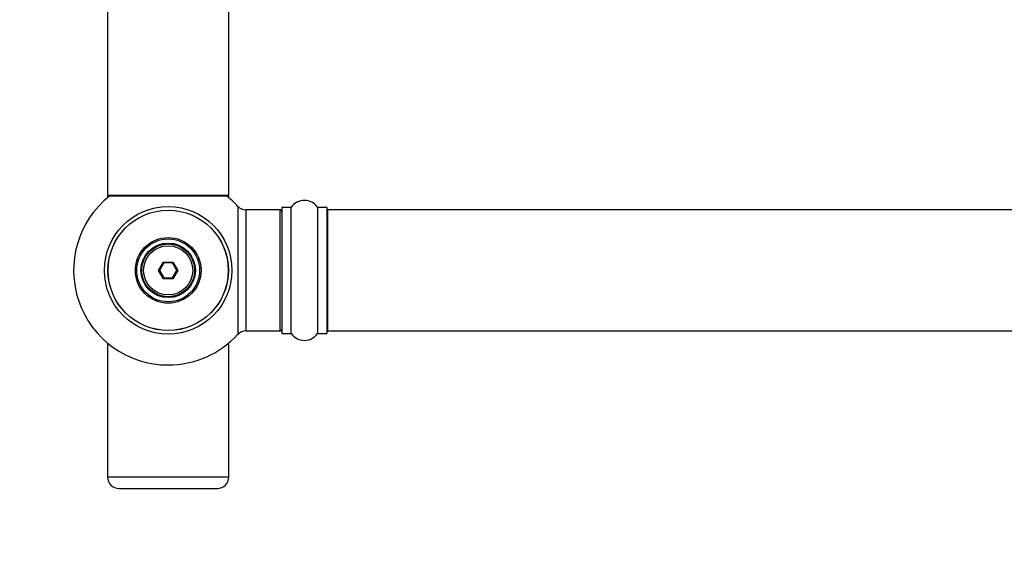
# Model space of a CAD drawing. Units: millimetres. Extents: x 0 to 1504, y 0 to 2714.
# Drawn here: x 502 to 763, y 1058 to 1200 of the extents above; entities that cross this region are included whole.
import ezdxf
from ezdxf import colors
from ezdxf.entities.mleader import LeaderData, LeaderLine
from ezdxf.math import Vec2, Vec3

# ---------------------------------------------------------------- set-up
doc = ezdxf.new("R2010")
doc.units = ezdxf.units.MM
doc.layers.add('DV5_Défaut', color=7, linetype='Continuous')
doc.layers.add('Défaut', color=7, linetype='Continuous')

# ---------------------------------------------------------------- blocks, each defined once
blk = doc.blocks.new('_DOT')
at = {"color": 0}
blk.add_line((0, 0), (-1, 0), dxfattribs=at)
at = {"color": 0, "const_width": 0.333}
blk.add_lwpolyline([(-0.1665, 0, 1), (0.1665, 0, 1)], format="xyb", close=True, dxfattribs=at)
blk = doc.blocks.new('SE4')
at = {"layer": 'DV5_Défaut', "color": 7, "linetype": 'Continuous'}
for p, q in [((525.55, 1242.73), (525.55, 1153.83)), ((557.55, 1153.83), (557.55, 1242.73)), ((557.55, 1153.83), (525.55, 1153.83)), ((525.55, 1153.83), (525.55, 1153.68)), ((526.03, 1153.68), (525.55, 1153.68)), ((525.65, 1153.73), (557.45, 1153.73)), ((525.65, 1153.58), (525.91, 1153.58)), ((557.55, 1153.68), (557.07, 1153.68)), ((557.2, 1153.58), (557.45, 1153.58)), ((557.55, 1153.68), (557.55, 1153.83)), ((559.92, 1151.04), (559.92, 1117.11)), ((571.55, 1150.63), (571.55, 1117.53)), ((571.65, 1117.43), (571.65, 1150.73)), ((574, 1150.73), (571.65, 1150.73)), ((574, 1150.73), (574, 1117.43)), ((574.08, 1117.38), (574.08, 1150.77)), ((581.02, 1150.77), (581.02, 1117.38)), ((581.11, 1117.43), (581.11, 1150.73)), ((583.45, 1150.73), (581.11, 1150.73)), ((583.45, 1150.73), (583.45, 1117.43)), ((583.55, 1117.53), (583.55, 1150.63)), ((562.12, 1118.08), (562.12, 1150.08)), ((571.05, 1150.08), (562.12, 1150.08)), ((571.05, 1150.08), (571.05, 1118.08)), ((583.75, 1118.08), (583.75, 1150.08)), ((1049.35, 1150.08), (583.75, 1150.08)), ((539.01, 1134.08), (540.28, 1136.28)), ((540.4, 1136.08), (539.24, 1134.08)), ((540.28, 1136.28), (542.82, 1136.28)), ((540.28, 1136.28), (540.4, 1136.08)), ((542.71, 1136.08), (540.4, 1136.08)), ((542.82, 1136.28), (542.71, 1136.08)), ((543.86, 1134.08), (542.71, 1136.08)), ((542.82, 1136.28), (544.09, 1134.08)), ((540.28, 1131.88), (539.01, 1134.08)), ((539.01, 1134.08), (539.24, 1134.08)), ((539.24, 1134.08), (540.4, 1132.08)), ((540.4, 1132.08), (540.28, 1131.88)), ((540.4, 1132.08), (542.71, 1132.08)), ((542.71, 1132.08), (543.86, 1134.08)), ((542.71, 1132.08), (542.82, 1131.88)), ((544.09, 1134.08), (542.82, 1131.88)), ((543.86, 1134.08), (544.09, 1134.08)), ((542.82, 1131.88), (540.28, 1131.88)), ((562.12, 1118.08), (571.05, 1118.08)), ((571.65, 1117.43), (574, 1117.43)), ((581.11, 1117.43), (583.45, 1117.43)), ((583.75, 1118.08), (1049.35, 1118.08)), ((526.03, 1114.48), (525.55, 1114.48)), ((525.55, 1114.48), (525.55, 1079.48)), ((557.55, 1114.48), (557.07, 1114.48)), ((557.55, 1079.48), (557.55, 1114.48)), ((557.55, 1079.48), (525.55, 1079.48)), ((528.55, 1076.48), (554.55, 1076.48))]:
    blk.add_line(p, q, dxfattribs=at)
for radius in [16.85, 15.91, 15.89, 8.68, 8.31, 7.2, 7.1, 7, 6.5]:
    blk.add_circle((541.55, 1134.08), radius, dxfattribs=at)
for centre, radius, start, end in [((541.55, 1134.08), 25, 128.1867, 270), ((525.65, 1153.83), 0.1, 180, 270), ((525.65, 1153.68), 0.1, 180, 270), ((541.55, 1134.08), 25, 42.7321, 51.8133), ((557.45, 1153.83), 0.1, 270, 0), ((557.45, 1153.68), 0.1, 270, 0), ((562.12, 1153.08), 3, 222.7321, 270), ((571.65, 1150.63), 0.1, 90, 180), ((574, 1150.83), 0.1, 270, 325.0179), ((577.55, 1148.34), 4.24, 34.9821, 145.0179), ((581.11, 1150.83), 0.1, 214.9821, 270), ((583.45, 1150.63), 0.1, 0, 90), ((571.05, 1149.58), 0.5, 0, 90), ((583.75, 1149.88), 0.2, 90, 180), ((541.55, 1134.08), 25, 270, 317.2679), ((562.12, 1115.08), 3, 90, 137.2679), ((571.05, 1118.58), 0.5, 270, 0), ((571.65, 1117.53), 0.1, 180, 270), ((574, 1117.33), 0.1, 34.9821, 90), ((577.55, 1119.81), 4.24, 214.9821, 325.0179), ((581.11, 1117.33), 0.1, 90, 145.0179), ((583.45, 1117.53), 0.1, 270, 0), ((583.75, 1118.28), 0.2, 180, 270), ((528.55, 1079.48), 3, 180, 270), ((554.55, 1079.48), 3, 270, 0)]:
    blk.add_arc(centre, radius, start, end, dxfattribs=at)

msp = doc.modelspace()

# ---------------------------------------------------------------- block references
at = {"layer": 'Défaut'}
msp.add_blockref('SE4', (0, 0), dxfattribs=at)

# ---------------------------------------------------------------- leaders
at = {"layer": 'Défaut', "color": 7, "linetype": 'Continuous'}
ml = msp.add_multileader_mtext('Standard', dxfattribs=at)
ml.set_content('{\\pxsm0.9;\\fSolid Edge ISO|b1||i0||c0|p34;\\W1.;25/07/2019\\P}', color=256)
ml.set_leader_properties()
ml.set_arrow_properties(name='DOT')
ml.build(insert=Vec2(0, 0))
ml.multileader.update_dxf_attribs({"leader_type": 0, "dogleg_length": 0, "arrow_head_size": 12})
ctx = ml.context
ctx.base_point, ctx.char_height, ctx.arrow_head_size, ctx.landing_gap_size = Vec3(1153.61, 2706.83), 12, 12, 4.2
notes = []
notes.append((ctx, [(0, (0, 0, 0), (0, 0), (1, 0), 1, [])]))
ctx.mtext.insert = Vec3(1155.61, 2712.95)
for ctx, leaders in notes:
    for number, flags, end, landing, length, lines in leaders:
        leader = LeaderData()
        leader.index, (leader.has_last_leader_line, leader.has_dogleg_vector, leader.attachment_direction) = number, flags
        leader.last_leader_point, leader.dogleg_vector, leader.dogleg_length = Vec3(end), Vec3(landing), length
        for number, points, colour, breaks in lines:
            line = LeaderLine()
            line.index, line.vertices, line.color, line.breaks = number, Vec3.list(points), colors.encode_raw_color(colour), breaks
            leader.lines.append(line)
        ctx.leaders.append(leader)

doc.saveas('drawing.dxf')
